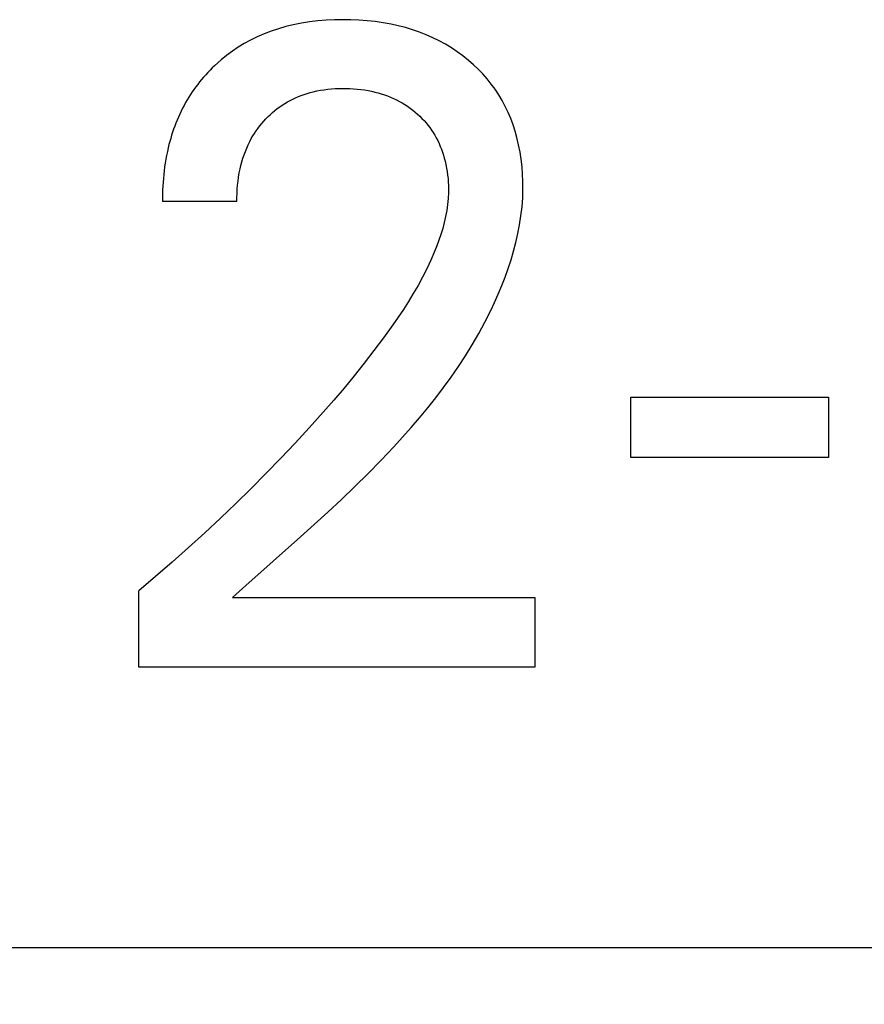
# Model space of a CAD drawing. Extents: x 0 to 594, y 0 to 420.
# Drawn here: x 295 to 297, y 182 to 186 of the extents above; entities that cross this region are included whole.
import ezdxf
from ezdxf.enums import TextEntityAlignment as Align

# ---------------------------------------------------------------- set-up
doc = ezdxf.new("R2010")
doc.units = 0
doc.header["$LTSCALE"] = 32.67
doc.header["$MEASUREMENT"] = 0
doc.layers.add('10000_FRONT', color=7, linetype='CONTINUOUS')
doc.layers.add('10100_DIM_FRONT', color=7, linetype='CONTINUOUS')
doc.dimstyles.get("Standard").update_dxf_attribs({"dimtxt": 0.18, "dimasz": 0.18, "dimexe": 0.18, "dimexo": 0.0625, "dimgap": 0.09, "dimtad": 0, "dimtih": 1, "dimtoh": 1, "dimdec": 4, "dimzin": 0, "dimdsep": 46, "dimtxsty": 'Standard', "dimcen": 0.09, "dimadec": 0, "dimazin": 0, "dimtfac": 1, "dimtdec": 4, "dimtofl": 0, "dimtmove": 0, "dimatfit": 3, "dimfxl": 1, "dimtolj": 1, "dimtzin": 0, "dimarcsym": 0})

# ---------------------------------------------------------------- blocks, each defined once
blk = doc.blocks.new('*D1')
at = {"layer": '10100_DIM_FRONT', "color": 7, "linetype": 'Continuous'}
for p, q in [((249.8527, 183.6802), (249.8527, 172.7591)), ((329.8447, 183.6802), (329.8447, 172.7591)), ((249.8527, 174.7591), (289.8487, 174.7591)), ((329.8447, 174.7591), (289.8487, 174.7591))]:
    blk.add_line(p, q, dxfattribs=at)
for points in [[(253.3527, 175.2591), (249.8527, 174.7591), (253.3527, 174.2591)], [(326.3447, 174.2591), (329.8447, 174.7591), (326.3447, 175.2591)]]:
    blk.add_solid(points, dxfattribs=at)
at = {"layer": '10100_DIM_FRONT', "color": 7, "linetype": 'Continuous', "width": 1.047619}
blk.add_text('80', height=3.5, dxfattribs=at).set_placement((288.1932, 175.6341), (293.6932, 175.6341), align=Align.FIT)

msp = doc.modelspace()

# ---------------------------------------------------------------- linework, layer by layer
at = {"layer": '10000_FRONT', "color": 7, "linetype": 'Continuous'}
for p, q in [((295.4999, 185.87283), (295.4716, 185.86836)), ((295.52835, 185.8762), (295.4999, 185.87283)), ((295.55691, 185.87855), (295.52835, 185.8762)), ((295.58556, 185.87993), (295.55691, 185.87855)), ((295.61423, 185.88041), (295.58556, 185.87993)), ((295.6422, 185.88006), (295.61423, 185.88041)), ((295.67013, 185.87887), (295.6422, 185.88006)), ((295.69799, 185.87679), (295.67013, 185.87887)), ((295.72576, 185.87379), (295.69799, 185.87679)), ((295.75341, 185.86981), (295.72576, 185.87379)), ((295.36808, 185.84104), (295.34363, 185.8317)), ((295.39292, 185.84932), (295.36808, 185.84104)), ((295.41808, 185.85655), (295.39292, 185.84932)), ((295.4435, 185.86274), (295.41808, 185.85655)), ((295.4716, 185.86836), (295.4435, 185.86274)), ((295.78091, 185.86482), (295.75341, 185.86981)), ((295.8057, 185.85937), (295.78091, 185.86482)), ((295.83028, 185.85302), (295.8057, 185.85937)), ((295.8546, 185.84574), (295.83028, 185.85302)), ((295.8786, 185.8375), (295.8546, 185.84574)), ((295.90224, 185.82828), (295.8786, 185.8375)), ((295.29616, 185.80973), (295.27477, 185.79796)), ((295.31964, 185.82126), (295.29616, 185.80973)), ((295.34363, 185.8317), (295.31964, 185.82126)), ((295.92544, 185.81804), (295.90224, 185.82828)), ((295.94716, 185.8073), (295.92544, 185.81804)), ((295.9684, 185.79564), (295.94716, 185.8073)), ((295.23366, 185.77162), (295.214, 185.75711)), ((295.25393, 185.78525), (295.23366, 185.77162)), ((295.27477, 185.79796), (295.25393, 185.78525)), ((295.98913, 185.78306), (295.9684, 185.79564)), ((296.0093, 185.7696), (295.98913, 185.78306)), ((296.02889, 185.75527), (296.0093, 185.7696)), ((295.195, 185.74174), (295.18346, 185.73171)), ((295.214, 185.75711), (295.195, 185.74174)), ((296.04784, 185.74008), (296.02889, 185.75527)), ((296.06492, 185.72517), (296.04784, 185.74008)), ((295.15678, 185.70624), (295.14929, 185.69845)), ((295.16442, 185.71388), (295.15678, 185.70624)), ((295.1722, 185.72137), (295.16442, 185.71388)), ((295.18346, 185.73171), (295.1722, 185.72137)), ((296.08137, 185.70955), (296.06492, 185.72517)), ((296.09714, 185.69325), (296.08137, 185.70955)), ((295.12775, 185.67422), (295.1209, 185.66587)), ((295.13477, 185.68243), (295.12775, 185.67422)), ((295.14195, 185.69051), (295.13477, 185.68243)), ((295.14929, 185.69845), (295.14195, 185.69051)), ((296.11216, 185.67629), (296.09714, 185.69325)), ((296.1264, 185.65867), (296.11216, 185.67629)), ((295.10136, 185.64003), (295.09519, 185.63117)), ((295.1077, 185.64877), (295.10136, 185.64003)), ((295.11421, 185.65738), (295.1077, 185.64877)), ((295.1209, 185.66587), (295.11421, 185.65738)), ((295.51187, 185.63181), (295.52446, 185.63465)), ((295.52446, 185.63465), (295.53713, 185.63705)), ((295.53713, 185.63705), (295.54987, 185.63904)), ((295.54987, 185.63904), (295.56267, 185.64063)), ((295.56267, 185.64063), (295.57552, 185.64185)), ((295.57552, 185.64185), (295.58841, 185.64271)), ((295.58841, 185.64271), (295.60132, 185.64322)), ((295.60132, 185.64322), (295.61423, 185.64342)), ((295.61423, 185.64342), (295.6268, 185.64331)), ((295.6268, 185.64331), (295.63936, 185.6429)), ((295.63936, 185.6429), (295.6519, 185.64218)), ((295.6519, 185.64218), (295.66441, 185.64114)), ((295.66441, 185.64114), (295.67689, 185.63977)), ((295.67689, 185.63977), (295.68932, 185.63805)), ((295.68932, 185.63805), (295.7017, 185.63598)), ((295.7017, 185.63598), (295.71402, 185.63354)), ((295.71402, 185.63354), (295.72514, 185.631)), ((296.1398, 185.64043), (296.1264, 185.65867)), ((296.1523, 185.62159), (296.1398, 185.64043)), ((295.07782, 185.60388), (295.07242, 185.59456)), ((295.08343, 185.61309), (295.07782, 185.60388)), ((295.08922, 185.62219), (295.08343, 185.61309)), ((295.09519, 185.63117), (295.08922, 185.62219)), ((295.4237, 185.59699), (295.43296, 185.60208)), ((295.43296, 185.60208), (295.44238, 185.60686)), ((295.44238, 185.60686), (295.45195, 185.61134)), ((295.45195, 185.61134), (295.46166, 185.61551)), ((295.46166, 185.61551), (295.4715, 185.61938)), ((295.4715, 185.61938), (295.48145, 185.62294)), ((295.48145, 185.62294), (295.49151, 185.6262)), ((295.49151, 185.6262), (295.50165, 185.62915)), ((295.50165, 185.62915), (295.51187, 185.63181)), ((295.72514, 185.631), (295.73619, 185.62814)), ((295.73619, 185.62814), (295.74715, 185.62495)), ((295.74715, 185.62495), (295.758, 185.62143)), ((295.758, 185.62143), (295.76874, 185.61758)), ((295.76874, 185.61758), (295.77934, 185.61338)), ((295.77934, 185.61338), (295.7898, 185.60883)), ((295.7898, 185.60883), (295.80009, 185.60392)), ((295.80009, 185.60392), (295.80982, 185.59885)), ((296.16404, 185.60186), (296.1523, 185.62159)), ((296.17482, 185.58158), (296.16404, 185.60186)), ((295.06185, 185.57493), (295.05688, 185.56495)), ((295.06703, 185.5848), (295.06185, 185.57493)), ((295.07242, 185.59456), (295.06703, 185.5848)), ((295.3725, 185.56064), (295.38053, 185.56738)), ((295.38053, 185.56738), (295.38878, 185.57386)), ((295.38878, 185.57386), (295.39722, 185.58006)), ((295.39722, 185.58006), (295.40586, 185.58599)), ((295.40586, 185.58599), (295.41469, 185.59164)), ((295.41469, 185.59164), (295.4237, 185.59699)), ((295.80982, 185.59885), (295.81937, 185.59345)), ((295.81937, 185.59345), (295.82874, 185.58773)), ((295.82874, 185.58773), (295.83791, 185.5817)), ((295.83791, 185.5817), (295.84687, 185.57536)), ((295.84687, 185.57536), (295.85562, 185.56871)), ((295.85562, 185.56871), (295.86414, 185.56177)), ((296.18466, 185.56081), (296.17482, 185.58158)), ((295.04318, 185.53443), (295.03901, 185.52407)), ((295.04754, 185.54469), (295.04318, 185.53443)), ((295.05211, 185.55487), (295.04754, 185.54469)), ((295.05688, 185.56495), (295.05211, 185.55487)), ((295.34244, 185.53109), (295.34972, 185.53895)), ((295.34972, 185.53895), (295.35708, 185.54642)), ((295.35708, 185.54642), (295.36468, 185.55365)), ((295.36468, 185.55365), (295.3725, 185.56064)), ((295.86414, 185.56177), (295.87243, 185.55454)), ((295.87243, 185.55454), (295.88006, 185.54743)), ((295.88006, 185.54743), (295.88746, 185.54007)), ((295.88746, 185.54007), (295.89462, 185.53248)), ((295.89462, 185.53248), (295.90151, 185.52465)), ((296.19358, 185.53961), (296.18466, 185.56081)), ((296.20159, 185.51803), (296.19358, 185.53961)), ((295.03127, 185.50312), (295.02768, 185.49253)), ((295.03504, 185.51363), (295.03127, 185.50312)), ((295.03901, 185.52407), (295.03504, 185.51363)), ((295.31596, 185.49747), (295.32218, 185.50618)), ((295.32218, 185.50618), (295.32867, 185.5147)), ((295.32867, 185.5147), (295.33543, 185.523)), ((295.33543, 185.523), (295.34244, 185.53109)), ((295.90151, 185.52465), (295.90814, 185.5166)), ((295.90814, 185.5166), (295.91448, 185.50834)), ((295.91448, 185.50834), (295.92052, 185.49986)), ((295.92052, 185.49986), (295.92626, 185.49118)), ((296.20872, 185.49614), (296.20159, 185.51803)), ((295.02108, 185.47115), (295.01805, 185.46036)), ((295.02428, 185.48187), (295.02108, 185.47115)), ((295.02768, 185.49253), (295.02428, 185.48187)), ((295.29398, 185.46082), (295.29903, 185.47023)), ((295.29903, 185.47023), (295.30438, 185.47949)), ((295.30438, 185.47949), (295.31003, 185.48857)), ((295.31003, 185.48857), (295.31596, 185.49747)), ((295.92626, 185.49118), (295.93168, 185.4823)), ((295.93168, 185.4823), (295.93694, 185.47292)), ((295.93694, 185.47292), (295.94185, 185.46334)), ((296.21498, 185.47398), (296.20872, 185.49614)), ((296.22094, 185.44916), (296.21498, 185.47398)), ((295.01255, 185.43864), (295.0096, 185.42559)), ((295.01521, 185.44953), (295.01255, 185.43864)), ((295.01805, 185.46036), (295.01521, 185.44953)), ((295.27849, 185.42629), (295.28324, 185.43799)), ((295.28324, 185.43799), (295.2884, 185.4495)), ((295.2884, 185.4495), (295.29398, 185.46082)), ((295.94185, 185.46334), (295.94642, 185.4536)), ((295.94642, 185.4536), (295.95066, 185.4437)), ((295.95066, 185.4437), (295.95458, 185.43366)), ((295.95458, 185.43366), (295.95819, 185.42349)), ((296.22586, 185.42413), (296.22094, 185.44916)), ((295.00445, 185.39932), (295.00224, 185.38612)), ((295.0069, 185.41248), (295.00445, 185.39932)), ((295.0096, 185.42559), (295.0069, 185.41248)), ((295.2666, 185.3903), (295.27018, 185.40243)), ((295.27018, 185.40243), (295.27414, 185.41444)), ((295.27414, 185.41444), (295.27849, 185.42629)), ((295.95819, 185.42349), (295.9615, 185.41321)), ((295.9615, 185.41321), (295.96451, 185.40284)), ((295.96451, 185.40284), (295.96723, 185.39239)), ((296.22979, 185.39894), (296.22586, 185.42413)), ((296.23273, 185.37361), (296.22979, 185.39894)), ((295.00027, 185.37288), (294.99853, 185.35963)), ((295.00224, 185.38612), (295.00027, 185.37288)), ((295.25776, 185.35182), (295.26053, 185.36571)), ((295.26053, 185.36571), (295.26339, 185.37805)), ((295.26339, 185.37805), (295.2666, 185.3903)), ((295.96723, 185.39239), (295.96995, 185.38061)), ((295.96995, 185.38061), (295.97232, 185.36877)), ((295.97232, 185.36877), (295.97434, 185.35686)), ((296.23471, 185.3482), (296.23273, 185.37361)), ((294.99574, 185.33307), (294.99468, 185.31978)), ((294.99702, 185.34635), (294.99574, 185.33307)), ((294.99853, 185.35963), (294.99702, 185.34635)), ((295.25346, 185.32382), (295.25541, 185.33785)), ((295.25541, 185.33785), (295.25776, 185.35182)), ((295.97434, 185.35686), (295.97601, 185.34491)), ((295.97601, 185.34491), (295.97733, 185.33292)), ((295.97733, 185.33292), (295.9783, 185.3209)), ((296.23575, 185.32274), (296.23471, 185.3482)), ((294.99384, 185.3065), (294.99322, 185.29324)), ((294.99468, 185.31978), (294.99384, 185.3065)), ((295.24994, 185.28163), (295.25074, 185.29569)), ((295.25074, 185.29569), (295.25191, 185.30976)), ((295.25191, 185.30976), (295.25346, 185.32382)), ((295.9783, 185.3209), (295.97891, 185.30887)), ((295.97891, 185.30887), (295.97917, 185.29684)), ((295.97917, 185.29684), (295.97908, 185.2848)), ((296.23482, 185.26623), (296.23588, 185.29728)), ((296.23588, 185.29728), (296.23575, 185.32274)), ((294.9928, 185.28), (294.99259, 185.26679)), ((294.99259, 185.26679), (294.99259, 185.25362)), ((294.99322, 185.29324), (294.9928, 185.28)), ((295.24938, 185.25362), (295.24949, 185.2676)), ((295.24949, 185.2676), (295.24994, 185.28163)), ((295.97808, 185.26387), (295.97606, 185.243)), ((295.97908, 185.2848), (295.97808, 185.26387)), ((296.23248, 185.23526), (296.23482, 185.26623)), ((295.24938, 185.25362), (294.99259, 185.25362)), ((295.97606, 185.243), (295.97309, 185.22222)), ((296.22891, 185.20438), (296.23248, 185.23526)), ((295.96923, 185.20154), (295.96455, 185.18098)), ((295.97309, 185.22222), (295.96923, 185.20154)), ((296.22418, 185.17361), (296.22891, 185.20438)), ((295.95911, 185.16057), (295.95297, 185.14032)), ((295.96455, 185.18098), (295.95911, 185.16057)), ((296.21832, 185.14299), (296.22418, 185.17361)), ((295.95297, 185.14032), (295.94621, 185.12025)), ((296.21141, 185.11253), (296.21832, 185.14299)), ((295.93888, 185.10038), (295.93106, 185.08073)), ((295.94621, 185.12025), (295.93888, 185.10038)), ((296.20349, 185.08225), (296.21141, 185.11253)), ((295.93106, 185.08073), (295.91814, 185.05089)), ((296.19463, 185.05218), (296.20349, 185.08225)), ((295.91814, 185.05089), (295.90426, 185.02158)), ((296.18486, 185.02234), (296.19463, 185.05218)), ((295.88951, 184.99276), (295.87396, 184.96439)), ((295.90426, 185.02158), (295.88951, 184.99276)), ((296.16287, 184.96343), (296.17426, 184.99274)), ((296.17426, 184.99274), (296.18486, 185.02234)), ((295.87396, 184.96439), (295.85769, 184.93645)), ((296.15076, 184.9344), (296.16287, 184.96343)), ((295.85769, 184.93645), (295.84078, 184.90888)), ((296.13796, 184.9057), (296.15076, 184.9344)), ((295.84078, 184.90888), (295.82331, 184.88167)), ((296.12455, 184.87734), (296.13796, 184.9057)), ((295.80535, 184.85477), (295.78699, 184.82814)), ((295.82331, 184.88167), (295.80535, 184.85477)), ((296.1044, 184.83743), (296.12455, 184.87734)), ((295.78699, 184.82814), (295.75496, 184.78336)), ((296.08315, 184.79824), (296.1044, 184.83743)), ((296.06084, 184.75975), (296.08315, 184.79824)), ((295.75496, 184.78336), (295.72205, 184.73923)), ((296.03753, 184.72192), (296.06084, 184.75975)), ((295.72205, 184.73923), (295.68834, 184.69572)), ((296.01326, 184.68474), (296.03753, 184.72192)), ((295.68834, 184.69572), (295.6539, 184.65279)), ((295.98808, 184.64817), (296.01326, 184.68474)), ((295.6539, 184.65279), (295.61879, 184.61039)), ((295.96205, 184.6122), (295.98808, 184.64817)), ((295.61879, 184.61039), (295.58309, 184.56849)), ((295.9352, 184.5768), (295.96205, 184.6122)), ((295.58309, 184.56849), (295.54688, 184.52704)), ((295.9076, 184.54195), (295.9352, 184.5768)), ((296.60774, 184.5785), (297.28972, 184.5785)), ((296.60774, 184.37113), (296.60774, 184.5785)), ((297.28972, 184.5785), (297.28972, 184.37113)), ((295.54688, 184.52704), (295.49878, 184.47342)), ((295.87929, 184.50762), (295.9076, 184.54195)), ((295.85031, 184.47378), (295.87929, 184.50762)), ((295.49878, 184.47342), (295.44996, 184.42049)), ((295.82072, 184.44042), (295.85031, 184.47378)), ((295.44996, 184.42049), (295.40044, 184.36821)), ((295.79057, 184.40751), (295.82072, 184.44042)), ((295.74654, 184.36113), (295.79057, 184.40751)), ((295.40044, 184.36821), (295.35026, 184.31655)), ((295.7016, 184.31555), (295.74654, 184.36113)), ((297.28972, 184.37113), (296.60774, 184.37113)), ((295.35026, 184.31655), (295.29822, 184.26428)), ((295.6559, 184.2707), (295.7016, 184.31555)), ((295.29822, 184.26428), (295.24555, 184.21264)), ((295.60957, 184.2265), (295.6559, 184.2707)), ((295.24555, 184.21264), (295.19226, 184.16163)), ((295.56277, 184.18288), (295.60957, 184.2265)), ((295.51564, 184.13976), (295.56277, 184.18288)), ((295.19226, 184.16163), (295.13837, 184.11126)), ((295.46832, 184.09709), (295.51564, 184.13976)), ((295.13837, 184.11126), (295.08246, 184.06024)), ((295.28005, 183.92934), (295.46832, 184.09709)), ((295.08246, 184.06024), (295.02595, 184.00988)), ((295.02595, 184.00988), (294.96886, 183.96019)), ((294.96886, 183.96019), (294.9112, 183.91117)), ((294.9112, 183.64767), (294.9112, 183.91117)), ((295.23395, 183.88778), (295.28005, 183.92934)), ((295.23395, 183.88778), (296.27657, 183.88778)), ((296.27657, 183.88778), (296.27657, 183.64767)), ((296.27657, 183.64767), (294.9112, 183.64767)), ((328.84475, 182.68031), (250.55257, 182.68031))]:
    msp.add_line(p, q, dxfattribs=at)

# ---------------------------------------------------------------- dimensions: what is measured, and where the dimension line sits
at = {"layer": '10100_DIM_FRONT', "color": 7, "linetype": 'Continuous'}
dim = msp.add_linear_dim(base=(329.84465, 174.75911), p1=(249.85265, 183.68021), p2=(329.84465, 183.68021), dimstyle='Standard', dxfattribs=at)
dim.commit()
dim.dimension.update_dxf_attribs({"geometry": '*D1', "text_midpoint": (290.94317, 177.38411), "dimtype": 128})

doc.saveas('drawing.dxf')
